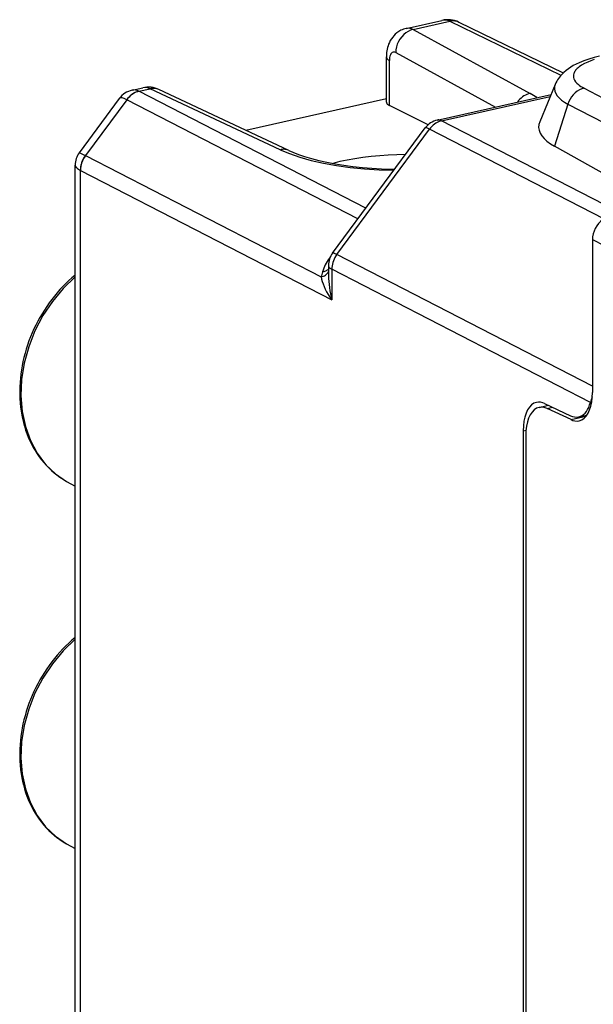
# Model space of a CAD drawing. Extents: x 0 to 420, y 0 to 297.
# Drawn here: x 320 to 334, y 241 to 265 of the extents above; entities that cross this region are included whole.
import ezdxf

# ---------------------------------------------------------------- set-up
doc = ezdxf.new("R2010")
doc.units = 0
doc.layers.get('0').update_dxf_attribs({"linetype": 'CONTINUOUS'})

msp = doc.modelspace()

# ---------------------------------------------------------------- linework, layer by layer
at = {"color": 7}
for p, q in [((329.442383, 264.494019), (330.313843, 264.690125)), ((329.610809, 264.466492), (330.5065, 264.66806)), ((330.50296, 264.6698), (330.5065, 264.66806)), ((330.5065, 264.66806), (333.214478, 263.351929)), ((329.610809, 264.466492), (332.463104, 262.909729)), ((330.720612, 264.649963), (330.727448, 264.646698)), ((330.727448, 264.646698), (333.271057, 263.410461)), ((328.958405, 262.698547), (328.958405, 263.800415)), ((329.031372, 262.618011), (329.031372, 263.711487)), ((329.186157, 263.906464), (331.617554, 262.579407)), ((322.759369, 262.990051), (323.02124, 263.048981)), ((322.922546, 262.961365), (323.196472, 263.02301)), ((326.3685, 261.538177), (323.196472, 263.02301)), ((326.582855, 261.519958), (323.410797, 263.004791)), ((333.074829, 263.131042), (332.696198, 262.218201)), ((333.777527, 263.037842), (334.860077, 262.473999)), ((322.445435, 262.785553), (321.467621, 261.465546)), ((322.625641, 262.758057), (321.617157, 261.396637)), ((328.26593, 259.855042), (322.626221, 262.757751)), ((322.92215, 262.961548), (322.921234, 262.962006)), ((328.456879, 260.112854), (322.922546, 262.961365)), ((325.531464, 262.012115), (328.958405, 262.783325)), ((330.198547, 262.260071), (332.972504, 262.884338)), ((330.305939, 262.243347), (332.953796, 262.839233)), ((329.976929, 262.146667), (329.031372, 262.618011)), ((333.385834, 262.650574), (333.055145, 261.625763)), ((333.385834, 262.650574), (337.359589, 260.580811)), ((327.644958, 259.016754), (329.906555, 262.069885)), ((327.748016, 258.986633), (330.009613, 262.039764)), ((334.257141, 259.853577), (330.009613, 262.039764)), ((334.699249, 259.982117), (330.305939, 262.243347)), ((335.621613, 260.189697), (333.055145, 261.625763)), ((321.617737, 261.396332), (327.367889, 258.436768)), ((321.36853, 255.036072), (321.36853, 261.165283)), ((321.496002, 261.036316), (321.495087, 261.036804)), ((321.496399, 239.989944), (321.496399, 261.036102)), ((321.496399, 261.036102), (327.626678, 257.88089)), ((333.984131, 259.351349), (333.984131, 255.622253)), ((333.984131, 259.351349), (334.675659, 258.995422)), ((333.984131, 255.776932), (327.748016, 258.986633)), ((327.546753, 258.719147), (327.546753, 258.478821)), ((327.626678, 258.626404), (327.626678, 257.88089)), ((333.933685, 255.380203), (327.626678, 258.626404)), ((332.68277, 255.259888), (332.908112, 255.310593)), ((332.816925, 255.353378), (333.451385, 255.055618)), ((332.880463, 255.232773), (333.0112, 255.262192)), ((333.460693, 254.960449), (332.880463, 255.232773)), ((333.649109, 255.028503), (333.849243, 255.073547)), ((321.36853, 254.743958), (321.36853, 255.036072)), ((333.460693, 254.960449), (333.825958, 255.042664)), ((321.36853, 246.202957), (321.36853, 254.743958)), ((332.293457, 254.691589), (332.363007, 254.707245)), ((332.293457, 254.691589), (332.293457, 224.556946)), ((332.356995, 254.570984), (332.356995, 224.624268)), ((321.160461, 253.456802), (321.36853, 253.341095)), ((321.36853, 245.910843), (321.36853, 246.202957)), ((321.36853, 240.157547), (321.36853, 245.910843)), ((321.160461, 244.623688), (321.36853, 244.50798))]:
    msp.add_line(p, q, dxfattribs=at)
for points in [[(330.727417, 264.646729), (330.705078, 264.656494), (330.682007, 264.664429), (330.658203, 264.670593), (330.633789, 264.674866), (330.608887, 264.677246), (330.583618, 264.677795), (330.558105, 264.676422), (330.532349, 264.673157), (330.50647, 264.66806)], [(329.442383, 264.494019), (329.409119, 264.485474), (329.376434, 264.474945), (329.344818, 264.462646), (329.313995, 264.448486), (329.263306, 264.420197), (329.216888, 264.387878), (329.17511, 264.352539), (329.138062, 264.315033), (329.112122, 264.284454), (329.080231, 264.24054), (329.053406, 264.196442), (329.031128, 264.152618), (329.012756, 264.109406), (328.99826, 264.068359), (328.986542, 264.028046), (328.977234, 263.988434), (328.964752, 263.91153), (328.959076, 263.837067), (328.958405, 263.800415)], [(329.610779, 264.466492), (329.550049, 264.449036), (329.490601, 264.422333), (329.433655, 264.386932), (329.380371, 264.343567), (329.331787, 264.293152), (329.28894, 264.236633), (329.252686, 264.175232), (329.223755, 264.110168), (329.20282, 264.042786), (329.190186, 263.974426), (329.186157, 263.906464)], [(328.958374, 263.800415), (328.959351, 263.790039), (328.962097, 263.779694), (328.966675, 263.769409), (328.973145, 263.759277), (328.981323, 263.749268), (328.991333, 263.739441), (329.002991, 263.729858), (329.016357, 263.72052), (329.031372, 263.711487)], [(329.186157, 263.906433), (329.164062, 263.915649), (329.142456, 263.919006), (329.121765, 263.916382), (329.102417, 263.907898), (329.084717, 263.893677), (329.069092, 263.874023), (329.055908, 263.849365), (329.045349, 263.820129), (329.037598, 263.786926), (329.032959, 263.750488), (329.031372, 263.711487)], [(334.154327, 263.816315), (334.023224, 263.784119), (333.897156, 263.747437), (333.776367, 263.705963), (333.660919, 263.65918), (333.586853, 263.624603), (333.515015, 263.586823), (333.455322, 263.551575), (333.397156, 263.513153), (333.340576, 263.470917), (333.285614, 263.424103), (333.24942, 263.389343), (333.200134, 263.335297), (333.153717, 263.274689), (333.131958, 263.241669), (333.111389, 263.206757), (333.092255, 263.169891), (333.074829, 263.131042)], [(334.027588, 263.736023), (333.944031, 263.706818), (333.866913, 263.67569), (333.788361, 263.638519), (333.719055, 263.599365), (333.659424, 263.558472), (333.633362, 263.537445), (333.609894, 263.516113), (333.573547, 263.476074), (333.55838, 263.455231), (333.545654, 263.434204), (333.535797, 263.414154), (333.528168, 263.394012), (333.520721, 263.362854), (333.518494, 263.331665), (333.521545, 263.300476), (333.529846, 263.26947), (333.546661, 263.232544), (333.570892, 263.196167), (333.602386, 263.160461), (333.641022, 263.12558), (333.669434, 263.10379), (333.700592, 263.082428), (333.737488, 263.059845), (333.777527, 263.037842)], [(323.410828, 263.004761), (323.389038, 263.013916), (323.366577, 263.021332), (323.343445, 263.026978), (323.319824, 263.030823), (323.295654, 263.032867), (323.271179, 263.033112), (323.24646, 263.031555), (323.221497, 263.028137), (323.196472, 263.02298)], [(333.074829, 263.131042), (333.058289, 263.075378), (333.05481, 263.01947), (333.064209, 262.963684), (333.08667, 262.908386), (333.121948, 262.853882), (333.169861, 262.800537), (333.230042, 262.748657), (333.302185, 262.698547), (333.385864, 262.650574)], [(333.777527, 263.037842), (333.721436, 263.021393), (333.666321, 262.996826), (333.613281, 262.9646), (333.563171, 262.925293), (333.516968, 262.879578), (333.475464, 262.828308), (333.439331, 262.772369), (333.409302, 262.712769), (333.385864, 262.650574)], [(322.62561, 262.758087), (322.595459, 262.772644), (322.567627, 262.784424), (322.542114, 262.793365), (322.519043, 262.799377), (322.498657, 262.80249), (322.481079, 262.802673), (322.466248, 262.799896), (322.454346, 262.794189), (322.445435, 262.785583)], [(322.922546, 262.961334), (322.885986, 262.951477), (322.849609, 262.938049), (322.813904, 262.921265), (322.779053, 262.901184), (322.745239, 262.877991), (322.71283, 262.851837), (322.682007, 262.822937), (322.653076, 262.791504), (322.626221, 262.757751)], [(332.463135, 262.909698), (332.424927, 262.899841), (332.387085, 262.886292), (332.349854, 262.869141), (332.313599, 262.848572), (332.278442, 262.824707), (332.244873, 262.797729), (332.213135, 262.767883), (332.183289, 262.735413), (332.155762, 262.700562)], [(328.958374, 262.698517), (328.959351, 262.688965), (328.962097, 262.679504), (328.966675, 262.670166), (328.973145, 262.660919), (328.981323, 262.651855), (328.991272, 262.643005), (329.002991, 262.634399), (329.016357, 262.626038), (329.031372, 262.618011)], [(330.305908, 262.243347), (330.293701, 262.249084), (330.281433, 262.253845), (330.269226, 262.25769), (330.25708, 262.260498), (330.245117, 262.26239), (330.233215, 262.263275), (330.221497, 262.263184), (330.209961, 262.262115), (330.198547, 262.260071)], [(330.009644, 262.039764), (329.990967, 262.049072), (329.973877, 262.057007), (329.958557, 262.063416), (329.945068, 262.068359), (329.933411, 262.071747), (329.923706, 262.073608), (329.915955, 262.073914), (329.910278, 262.072693), (329.906555, 262.069885)], [(330.305908, 262.243347), (330.269348, 262.233459), (330.233032, 262.220093), (330.197266, 262.203308), (330.162415, 262.183228), (330.128662, 262.160004), (330.096191, 262.13385), (330.06543, 262.104919), (330.036499, 262.073486), (330.009644, 262.039764)], [(332.696167, 262.21817), (332.675781, 262.150146), (332.670654, 262.081696), (332.680908, 262.013245), (332.706482, 261.945221), (332.747192, 261.878052), (332.802795, 261.812103), (332.872925, 261.747803), (332.957275, 261.685547), (333.055115, 261.625763)], [(326.582886, 261.519958), (326.561035, 261.529114), (326.538574, 261.53653), (326.515503, 261.542175), (326.491821, 261.546021), (326.467651, 261.548065), (326.443237, 261.548309), (326.418457, 261.546753), (326.393555, 261.543335), (326.36853, 261.538177)], [(321.467621, 261.465546), (321.468018, 261.46582), (321.468414, 261.465942), (321.469513, 261.465973), (321.480011, 261.462982), (321.499054, 261.455078), (321.560242, 261.42572), (321.617157, 261.396637)], [(321.617737, 261.396332), (321.59314, 261.360596), (321.570984, 261.323059), (321.551514, 261.284058), (321.53479, 261.243835), (321.520874, 261.202789), (321.510132, 261.161163), (321.50238, 261.119293), (321.497803, 261.077515), (321.496399, 261.036102)], [(326.36853, 261.538208), (326.593628, 261.443329), (326.846069, 261.356567), (327.123413, 261.278809), (327.422852, 261.210815), (327.741455, 261.153229), (328.075928, 261.106628), (328.423096, 261.071533), (328.779419, 261.048218), (329.141357, 261.036926)], [(326.582855, 261.519958), (326.67511, 261.479034), (326.812469, 261.42514), (326.960052, 261.374573), (327.129303, 261.324066), (327.311432, 261.276947), (327.505219, 261.233734), (327.709381, 261.194824), (327.922729, 261.160583), (328.143951, 261.131256), (328.371826, 261.107086), (328.605011, 261.088257), (328.842285, 261.07486), (329.082275, 261.067017), (329.162659, 261.065643)], [(329.426392, 261.421173), (329.2146, 261.416687), (329.003662, 261.407104), (328.794678, 261.392426), (328.588989, 261.372803), (328.387817, 261.348328), (328.192383, 261.319153), (328.003723, 261.2854), (327.823059, 261.247375), (327.651489, 261.2052)], [(321.36853, 261.165283), (321.371552, 261.146729), (321.380524, 261.127686), (321.395264, 261.108337), (321.409943, 261.093719), (321.427521, 261.079132), (321.470825, 261.050354), (321.494843, 261.036926)], [(334.401794, 259.915161), (334.342346, 259.897003), (334.284119, 259.869659), (334.228271, 259.833679), (334.175964, 259.789764), (334.128296, 259.738861), (334.086121, 259.681976), (334.050415, 259.6203), (334.021851, 259.555023), (334.001038, 259.487518), (333.988403, 259.419189), (333.984131, 259.351349)], [(327.595886, 258.937347), (327.567261, 258.897339), (327.540283, 258.856659), (327.514893, 258.815491), (327.491272, 258.773895), (327.469482, 258.732056), (327.449463, 258.690063), (327.431519, 258.648071), (327.415527, 258.606201), (327.40155, 258.564575)], [(327.748047, 258.986633), (327.723389, 258.950867), (327.701294, 258.91333), (327.681763, 258.874329), (327.665039, 258.834167), (327.651184, 258.793091), (327.640381, 258.751465), (327.63269, 258.709595), (327.628052, 258.667786), (327.626709, 258.626404)], [(327.748047, 258.986633), (327.72937, 258.995972), (327.71228, 259.003845), (327.697021, 259.010284), (327.683472, 259.015198), (327.671814, 259.018616), (327.662109, 259.020477), (327.654358, 259.020813), (327.648682, 259.019531), (327.64502, 259.016785)], [(327.546753, 258.719147), (327.547729, 258.708252), (327.550781, 258.697418), (327.555847, 258.686646), (327.562866, 258.676025), (327.571899, 258.665588), (327.582825, 258.655365), (327.595642, 258.645386), (327.610229, 258.635742), (327.626709, 258.626404)], [(321.36853, 258.485077), (321.291046, 258.418976), (321.215149, 258.350342), (321.140991, 258.279205), (321.068573, 258.205688), (320.998016, 258.129852), (320.929382, 258.051788), (320.862732, 257.971588), (320.798157, 257.889343), (320.735748, 257.805145), (320.675507, 257.719116), (320.617584, 257.631317), (320.561981, 257.54187), (320.508759, 257.450836), (320.458008, 257.358368), (320.40979, 257.264557), (320.364136, 257.169495), (320.321075, 257.073273), (320.280701, 256.976044), (320.243042, 256.877869), (320.20813, 256.77887), (320.176025, 256.679199), (320.14679, 256.578918), (320.120392, 256.478149), (320.096893, 256.377014), (320.076355, 256.275604), (320.058777, 256.174042), (320.044189, 256.072479), (320.032593, 255.970963), (320.024048, 255.869659), (320.018524, 255.768646), (320.016083, 255.66806), (320.016693, 255.567993), (320.020386, 255.468384), (320.027069, 255.370895), (320.037537, 255.267868), (320.051605, 255.164154), (320.068207, 255.06723), (320.085022, 254.985016), (320.107544, 254.890106), (320.132751, 254.79834), (320.161011, 254.70813), (320.19223, 254.619553), (320.226471, 254.532715), (320.263641, 254.447754), (320.303711, 254.364777), (320.34668, 254.283859), (320.392487, 254.205124), (320.441101, 254.128677), (320.492432, 254.054626), (320.546478, 253.983078), (320.603149, 253.914108), (320.662384, 253.847839), (320.724121, 253.784363), (320.788269, 253.72377), (320.854767, 253.666138), (320.923523, 253.611572), (320.995544, 253.559372), (321.076843, 253.506012), (321.160461, 253.456802)], [(321.36853, 258.440521), (321.076355, 258.159546), (320.812561, 257.842773), (320.581909, 257.495911), (320.388611, 257.125244), (320.236145, 256.737488), (320.127319, 256.339722), (320.064026, 255.939178), (320.047485, 255.54306), (320.078003, 255.158569), (320.154968, 254.792725), (320.276978, 254.452148), (320.441956, 254.143005), (320.646729, 253.870911), (320.887695, 253.640778), (321.160461, 253.456818)], [(327.36792, 258.436768), (327.396362, 258.446106), (327.423035, 258.456909), (327.447754, 258.469055), (327.470215, 258.482574), (327.49054, 258.497314), (327.508423, 258.513245), (327.523926, 258.530212), (327.536804, 258.548157), (327.547058, 258.567017)], [(327.36792, 258.436768), (327.377808, 258.383209), (327.392944, 258.326538), (327.412964, 258.267151), (327.437866, 258.205566), (327.467285, 258.142212), (327.501221, 258.077576), (327.539307, 258.012146), (327.581177, 257.946411), (327.626648, 257.880859)], [(327.40155, 258.564575), (327.422119, 258.568726), (327.441772, 258.57373), (327.460327, 258.579529), (327.477783, 258.58609), (327.494019, 258.593384), (327.509155, 258.60144), (327.522949, 258.610229), (327.535522, 258.61969), (327.546753, 258.629761)], [(333.658325, 254.93335), (333.720459, 254.955811), (333.777954, 254.99411), (333.829834, 255.047607), (333.875366, 255.115356), (333.913635, 255.19635), (333.944092, 255.289124), (333.966187, 255.392212), (333.979614, 255.503845), (333.984131, 255.622253)], [(332.619263, 255.380493), (332.557129, 255.358032), (332.499634, 255.319733), (332.447754, 255.266235), (332.402222, 255.198486), (332.363953, 255.117493), (332.333496, 255.024719), (332.311401, 254.921631), (332.297974, 254.809998), (332.293457, 254.691589)], [(333.649048, 255.028503), (333.690674, 255.041565), (333.730347, 255.061676), (333.767944, 255.088623), (333.802979, 255.122253), (333.835449, 255.162292), (333.864868, 255.208466), (333.891235, 255.260437), (333.914185, 255.31781), (333.933716, 255.380188)], [(332.682739, 255.259888), (332.620667, 255.237396), (332.563171, 255.199097), (332.51123, 255.14563), (332.46582, 255.07785), (332.42749, 254.996887), (332.397095, 254.904114), (332.374939, 254.801025), (332.361511, 254.689362), (332.357056, 254.570984)], [(321.36853, 249.651947), (321.291046, 249.585876), (321.215149, 249.517227), (321.140991, 249.446091), (321.068573, 249.372574), (320.998016, 249.296738), (320.929382, 249.218674), (320.862732, 249.138474), (320.798157, 249.056244), (320.735748, 248.972046), (320.675507, 248.886002), (320.617584, 248.798203), (320.561981, 248.70874), (320.508759, 248.617737), (320.458008, 248.525269), (320.40979, 248.431442), (320.364136, 248.336365), (320.321075, 248.240158), (320.280701, 248.142914), (320.243042, 248.044754), (320.20813, 247.94577), (320.176025, 247.846085), (320.14679, 247.745804), (320.120392, 247.645035), (320.096893, 247.543884), (320.076355, 247.44249), (320.058777, 247.340942), (320.044189, 247.239365), (320.032593, 247.137848), (320.024048, 247.036545), (320.018524, 246.935532), (320.016083, 246.834946), (320.016693, 246.734879), (320.020386, 246.635284), (320.027069, 246.537796), (320.037537, 246.434753), (320.051605, 246.331039), (320.068207, 246.234131), (320.085022, 246.151901), (320.107544, 246.056992), (320.132751, 245.96524), (320.161011, 245.875015), (320.19223, 245.786438), (320.226471, 245.699615), (320.263641, 245.614655), (320.303711, 245.531662), (320.34668, 245.450745), (320.392487, 245.372009), (320.441101, 245.295563), (320.492432, 245.221527), (320.546478, 245.149963), (320.603149, 245.080994), (320.662384, 245.01474), (320.724121, 244.951263), (320.788269, 244.890656), (320.854767, 244.833023), (320.923523, 244.778458), (320.995544, 244.726257), (321.076843, 244.672913), (321.160461, 244.623688)], [(321.36853, 249.607391), (321.076355, 249.326416), (320.812561, 249.009644), (320.581909, 248.662781), (320.388611, 248.292114), (320.236145, 247.904358), (320.127319, 247.506592), (320.064026, 247.106049), (320.047485, 246.70993), (320.078003, 246.325439), (320.154968, 245.959595), (320.276978, 245.619019), (320.441956, 245.309875), (320.646729, 245.037781), (320.887695, 244.807648), (321.160461, 244.623688)]]:
    msp.add_lwpolyline(points, dxfattribs=at)
for centre, radius, start, end in [((330.380127, 264.414398), 0.283465, 64.388665, 103.516967), ((330.460052, 264.082581), 0.624592, 65.331627, 103.529043), ((330.583862, 264.349213), 0.330605, 65.546703, 104.210163), ((329.488312, 264.253143), 0.245564, 60.139604, 100.796578), ((322.876831, 262.466461), 0.536598, 102.644889, 143.510962), ((322.799469, 262.750183), 0.243738, 60.179151, 99.48874), ((323.07135, 262.790588), 0.263552, 61.703089, 100.977961), ((323.151337, 262.459473), 0.603781, 64.552302, 102.444628), ((323.051208, 262.462158), 0.51755, 104.601116, 145.189085), ((331.548828, 261.222198), 1.919234, 55.687239, 61.551821), ((330.30835, 261.772278), 0.5, 102.684511, 143.471648), ((321.872864, 261.165314), 0.504341, 143.467058, 180.005486), ((322.103912, 261.02948), 0.60948, 142.9737, 179.301031), ((328.046753, 258.719147), 0.5, 143.470951, 180.000391), ((328.758667, 258.138489), 1.42241, 162.570168, 167.894997), ((330.048523, 258.511902), 2.502388, 180.757763, 194.604142), ((332.677917, 255.082184), 0.304352, 62.862916, 101.130998), ((334.964233, 255.096741), 1.068821, 157.041813, 164.620714), ((332.741455, 254.961578), 0.304352, 62.862916, 101.130998), ((333.590302, 255.326904), 0.304444, 242.886599, 281.147549), ((333.59967, 255.231659), 0.30436, 242.863458, 281.130542)]:
    msp.add_arc(centre, radius, start, end, dxfattribs=at)

doc.saveas('drawing.dxf')
